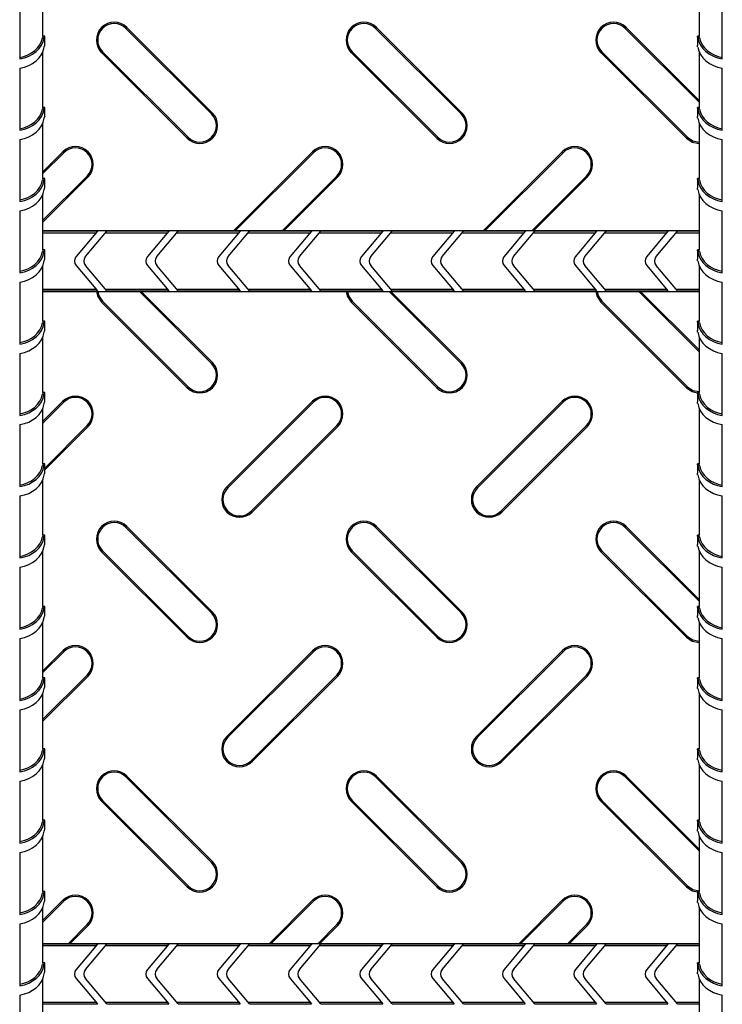
# Model space of a CAD drawing. Units: millimetres. Extents: x 15 to 415, y 5 to 292.
# Drawn here: x 143 to 162, y 134 to 161 of the extents above; entities that cross this region are included whole.
import ezdxf

# ---------------------------------------------------------------- set-up
doc = ezdxf.new("R2010")
doc.units = ezdxf.units.MM

msp = doc.modelspace()

# ---------------------------------------------------------------- linework, layer by layer
at = {"color": 7, "linetype": 'Continuous', "lineweight": 25}
for p, q in [((143.189, 161.02), (143.189, 162.581)), ((161.589, 162.581), (161.589, 161.022)), ((142.539, 162.12), (142.539, 160.381)), ((162.239, 160.381), (162.239, 162.12)), ((145.517, 161.237), (145.542, 161.263)), ((147.917, 158.837), (145.517, 161.237)), ((147.942, 158.863), (145.542, 161.263)), ((152.517, 161.237), (152.542, 161.263)), ((154.917, 158.837), (152.517, 161.237)), ((154.942, 158.863), (152.542, 161.263)), ((159.517, 161.237), (159.542, 161.263)), ((161.589, 159.165), (159.517, 161.237)), ((161.589, 159.216), (159.542, 161.263)), ((143.178, 160.976), (143.229, 160.976)), ((143.239, 161.022), (143.188, 161.022)), ((143.239, 160.76), (143.239, 161.022)), ((161.539, 161.022), (161.539, 160.76)), ((161.589, 161.022), (161.539, 161.022)), ((161.599, 160.976), (161.548, 160.976)), ((143.189, 159.02), (143.189, 160.581)), ((144.861, 160.581), (144.835, 160.556)), ((144.835, 160.556), (147.235, 158.156)), ((144.861, 160.581), (147.261, 158.181)), ((151.861, 160.581), (151.835, 160.556)), ((151.835, 160.556), (154.235, 158.156)), ((151.861, 160.581), (154.261, 158.181)), ((158.861, 160.581), (158.835, 160.556)), ((158.835, 160.556), (161.235, 158.156)), ((158.861, 160.581), (161.261, 158.181)), ((161.589, 160.581), (161.589, 159.022)), ((142.539, 160.12), (142.539, 158.381)), ((162.239, 158.381), (162.239, 160.12)), ((143.178, 158.976), (143.229, 158.976)), ((143.239, 159.022), (143.188, 159.022)), ((143.239, 158.76), (143.239, 159.022)), ((147.917, 158.837), (147.942, 158.863)), ((154.917, 158.837), (154.942, 158.863)), ((161.539, 159.022), (161.539, 158.76)), ((161.589, 159.022), (161.539, 159.022)), ((161.599, 158.976), (161.548, 158.976)), ((143.189, 157.02), (143.189, 158.581)), ((161.589, 158.581), (161.589, 157.022)), ((142.539, 158.12), (142.539, 156.381)), ((147.261, 158.181), (147.235, 158.156)), ((154.261, 158.181), (154.235, 158.156)), ((161.261, 158.181), (161.235, 158.156)), ((162.239, 156.381), (162.239, 158.12)), ((143.748, 157.776), (143.189, 157.216)), ((143.774, 157.75), (143.189, 157.165)), ((143.774, 157.75), (143.748, 157.776)), ((150.748, 157.776), (148.532, 155.559)), ((150.774, 157.75), (148.583, 155.559)), ((150.774, 157.75), (150.748, 157.776)), ((157.748, 157.776), (155.532, 155.559)), ((157.774, 157.75), (155.583, 155.559)), ((157.774, 157.75), (157.748, 157.776)), ((143.178, 156.976), (143.229, 156.976)), ((143.239, 157.022), (143.188, 157.022)), ((143.189, 155.854), (144.429, 157.094)), ((143.189, 155.802), (144.455, 157.068)), ((143.239, 156.76), (143.239, 157.022)), ((144.429, 157.094), (144.455, 157.068)), ((149.894, 155.559), (151.429, 157.094)), ((149.946, 155.559), (151.455, 157.068)), ((151.429, 157.094), (151.455, 157.068)), ((156.894, 155.559), (158.429, 157.094)), ((156.946, 155.559), (158.455, 157.068)), ((158.429, 157.094), (158.455, 157.068)), ((161.539, 157.022), (161.539, 156.76)), ((161.589, 157.022), (161.539, 157.022)), ((161.599, 156.976), (161.548, 156.976)), ((143.189, 155.02), (143.189, 156.581)), ((161.589, 156.581), (161.589, 155.022)), ((142.539, 156.12), (142.539, 154.381)), ((162.239, 154.381), (162.239, 156.12)), ((161.589, 155.559), (143.189, 155.559)), ((144.716, 155.546), (143.189, 155.546)), ((144.716, 155.546), (144.122, 154.838)), ((144.383, 154.838), (144.978, 155.546)), ((146.716, 155.546), (144.978, 155.546)), ((146.716, 155.546), (146.122, 154.838)), ((146.383, 154.838), (146.978, 155.546)), ((148.716, 155.546), (146.978, 155.546)), ((148.716, 155.546), (148.122, 154.838)), ((148.383, 154.838), (148.978, 155.546)), ((150.716, 155.546), (148.978, 155.546)), ((150.716, 155.546), (150.122, 154.838)), ((150.383, 154.838), (150.978, 155.546)), ((152.716, 155.546), (150.978, 155.546)), ((152.716, 155.546), (152.122, 154.838)), ((152.383, 154.838), (152.978, 155.546)), ((154.716, 155.546), (152.978, 155.546)), ((154.716, 155.546), (154.122, 154.838)), ((154.383, 154.838), (154.978, 155.546)), ((156.716, 155.546), (154.978, 155.546)), ((156.716, 155.546), (156.122, 154.838)), ((156.383, 154.838), (156.978, 155.546)), ((158.716, 155.546), (156.978, 155.546)), ((158.716, 155.546), (158.122, 154.838)), ((158.383, 154.838), (158.978, 155.546)), ((160.716, 155.546), (158.978, 155.546)), ((160.716, 155.546), (160.122, 154.838)), ((160.383, 154.838), (160.978, 155.546)), ((161.589, 155.546), (160.978, 155.546)), ((144.674, 155.495), (143.189, 155.495)), ((146.674, 155.495), (144.935, 155.495)), ((148.674, 155.495), (146.935, 155.495)), ((150.674, 155.495), (148.935, 155.495)), ((152.674, 155.495), (150.935, 155.495)), ((154.674, 155.495), (152.935, 155.495)), ((156.674, 155.495), (154.935, 155.495)), ((158.674, 155.495), (156.935, 155.495)), ((160.674, 155.495), (158.935, 155.495)), ((161.589, 155.495), (160.935, 155.495)), ((143.178, 154.976), (143.229, 154.976)), ((143.239, 155.022), (143.188, 155.022)), ((143.239, 154.76), (143.239, 155.022)), ((161.539, 155.022), (161.539, 154.76)), ((161.589, 155.022), (161.539, 155.022)), ((161.599, 154.976), (161.548, 154.976)), ((143.189, 153.02), (143.189, 154.581)), ((144.122, 154.581), (144.716, 153.872)), ((144.978, 153.872), (144.383, 154.581)), ((146.122, 154.581), (146.716, 153.872)), ((146.978, 153.872), (146.383, 154.581)), ((148.122, 154.581), (148.716, 153.872)), ((148.978, 153.872), (148.383, 154.581)), ((150.122, 154.581), (150.716, 153.872)), ((150.978, 153.872), (150.383, 154.581)), ((152.122, 154.581), (152.716, 153.872)), ((152.978, 153.872), (152.383, 154.581)), ((154.122, 154.581), (154.716, 153.872)), ((154.978, 153.872), (154.383, 154.581)), ((156.122, 154.581), (156.716, 153.872)), ((156.978, 153.872), (156.383, 154.581)), ((158.122, 154.581), (158.716, 153.872)), ((158.978, 153.872), (158.383, 154.581)), ((160.122, 154.581), (160.716, 153.872)), ((160.978, 153.872), (160.383, 154.581)), ((161.589, 154.581), (161.589, 153.022)), ((142.539, 154.12), (142.539, 152.381)), ((143.189, 153.923), (144.674, 153.923)), ((143.189, 153.872), (144.716, 153.872)), ((143.189, 153.859), (161.589, 153.859)), ((144.935, 153.923), (146.674, 153.923)), ((144.978, 153.872), (146.716, 153.872)), ((147.917, 151.837), (145.894, 153.859)), ((147.942, 151.863), (145.946, 153.859)), ((146.935, 153.923), (148.674, 153.923)), ((146.978, 153.872), (148.716, 153.872)), ((148.935, 153.923), (150.674, 153.923)), ((148.978, 153.872), (150.716, 153.872)), ((150.935, 153.923), (152.674, 153.923)), ((150.978, 153.872), (152.716, 153.872)), ((154.917, 151.837), (152.894, 153.859)), ((152.935, 153.923), (154.674, 153.923)), ((154.942, 151.863), (152.946, 153.859)), ((152.978, 153.872), (154.716, 153.872)), ((154.935, 153.923), (156.674, 153.923)), ((154.978, 153.872), (156.716, 153.872)), ((156.935, 153.923), (158.674, 153.923)), ((156.978, 153.872), (158.716, 153.872)), ((158.935, 153.923), (160.674, 153.923)), ((158.978, 153.872), (160.716, 153.872)), ((161.589, 152.165), (159.894, 153.859)), ((161.589, 152.216), (159.946, 153.859)), ((160.935, 153.923), (161.589, 153.923)), ((160.978, 153.872), (161.589, 153.872)), ((162.239, 152.381), (162.239, 154.12)), ((144.861, 153.581), (144.835, 153.556)), ((144.861, 153.581), (147.261, 151.181)), ((151.861, 153.581), (151.835, 153.556)), ((151.861, 153.581), (154.261, 151.181)), ((158.861, 153.581), (158.835, 153.556)), ((158.861, 153.581), (161.261, 151.181)), ((144.835, 153.556), (147.235, 151.156)), ((151.835, 153.556), (154.235, 151.156)), ((158.835, 153.556), (161.235, 151.156)), ((143.178, 152.976), (143.229, 152.976)), ((143.239, 153.022), (143.188, 153.022)), ((143.239, 152.76), (143.239, 153.022)), ((161.539, 153.022), (161.539, 152.76)), ((161.589, 153.022), (161.539, 153.022)), ((161.599, 152.976), (161.548, 152.976)), ((143.189, 151.02), (143.189, 152.581)), ((161.589, 152.581), (161.589, 151.022)), ((142.539, 152.12), (142.539, 150.381)), ((162.239, 150.381), (162.239, 152.12)), ((147.917, 151.837), (147.942, 151.863)), ((154.917, 151.837), (154.942, 151.863)), ((147.261, 151.181), (147.235, 151.156)), ((154.261, 151.181), (154.235, 151.156)), ((161.261, 151.181), (161.235, 151.156)), ((143.178, 150.976), (143.229, 150.976)), ((143.239, 151.022), (143.188, 151.022)), ((143.239, 150.76), (143.239, 151.022)), ((161.539, 151.022), (161.539, 150.76)), ((161.589, 151.022), (161.539, 151.022)), ((161.599, 150.976), (161.548, 150.976)), ((143.748, 150.776), (143.189, 150.216)), ((143.774, 150.75), (143.189, 150.165)), ((143.189, 149.02), (143.189, 150.581)), ((143.774, 150.75), (143.748, 150.776)), ((150.748, 150.776), (148.348, 148.376)), ((150.774, 150.75), (148.374, 148.35)), ((150.774, 150.75), (150.748, 150.776)), ((157.748, 150.776), (155.348, 148.376)), ((157.774, 150.75), (155.374, 148.35)), ((157.774, 150.75), (157.748, 150.776)), ((161.589, 150.581), (161.589, 149.022)), ((142.539, 150.12), (142.539, 148.381)), ((143.239, 148.904), (144.429, 150.094)), ((143.239, 148.852), (144.455, 150.068)), ((144.429, 150.094), (144.455, 150.068)), ((149.029, 147.694), (151.429, 150.094)), ((149.055, 147.668), (151.455, 150.068)), ((151.429, 150.094), (151.455, 150.068)), ((156.029, 147.694), (158.429, 150.094)), ((156.055, 147.668), (158.455, 150.068)), ((158.429, 150.094), (158.455, 150.068)), ((162.239, 148.381), (162.239, 150.12)), ((143.178, 148.976), (143.229, 148.976)), ((143.239, 149.022), (143.188, 149.022)), ((143.239, 148.76), (143.239, 149.022)), ((161.539, 149.022), (161.539, 148.76)), ((161.589, 149.022), (161.539, 149.022)), ((161.599, 148.976), (161.548, 148.976)), ((143.189, 147.02), (143.189, 148.581)), ((148.374, 148.35), (148.348, 148.376)), ((155.374, 148.35), (155.348, 148.376)), ((161.589, 148.581), (161.589, 147.022)), ((142.539, 148.12), (142.539, 146.381)), ((162.239, 146.381), (162.239, 148.12)), ((149.029, 147.694), (149.055, 147.668)), ((156.029, 147.694), (156.055, 147.668)), ((145.517, 147.237), (145.542, 147.263)), ((147.917, 144.837), (145.517, 147.237)), ((147.942, 144.863), (145.542, 147.263)), ((152.517, 147.237), (152.542, 147.263)), ((154.917, 144.837), (152.517, 147.237)), ((154.942, 144.863), (152.542, 147.263)), ((159.517, 147.237), (159.542, 147.263)), ((161.589, 145.165), (159.517, 147.237)), ((161.589, 145.216), (159.542, 147.263)), ((143.178, 146.976), (143.229, 146.976)), ((143.239, 147.022), (143.188, 147.022)), ((143.239, 146.76), (143.239, 147.022)), ((161.539, 147.022), (161.539, 146.76)), ((161.589, 147.022), (161.539, 147.022)), ((161.599, 146.976), (161.548, 146.976)), ((143.189, 145.02), (143.189, 146.581)), ((144.861, 146.581), (144.835, 146.556)), ((144.835, 146.556), (147.235, 144.156)), ((144.861, 146.581), (147.261, 144.181)), ((151.861, 146.581), (151.835, 146.556)), ((151.835, 146.556), (154.235, 144.156)), ((151.861, 146.581), (154.261, 144.181)), ((158.861, 146.581), (158.835, 146.556)), ((158.835, 146.556), (161.235, 144.156)), ((158.861, 146.581), (161.261, 144.181)), ((161.589, 146.581), (161.589, 145.022)), ((142.539, 146.12), (142.539, 144.381)), ((162.239, 144.381), (162.239, 146.12)), ((143.239, 145.022), (143.188, 145.022)), ((143.239, 144.76), (143.239, 145.022)), ((161.539, 145.022), (161.539, 144.76)), ((161.589, 145.022), (161.539, 145.022)), ((143.178, 144.976), (143.229, 144.976)), ((147.917, 144.837), (147.942, 144.863)), ((154.917, 144.837), (154.942, 144.863)), ((161.599, 144.976), (161.548, 144.976)), ((143.189, 143.02), (143.189, 144.581)), ((161.589, 144.581), (161.589, 143.022)), ((142.539, 144.12), (142.539, 142.381)), ((147.261, 144.181), (147.235, 144.156)), ((154.261, 144.181), (154.235, 144.156)), ((161.261, 144.181), (161.235, 144.156)), ((162.239, 142.381), (162.239, 144.12)), ((143.748, 143.776), (143.189, 143.216)), ((143.774, 143.75), (143.189, 143.165)), ((143.774, 143.75), (143.748, 143.776)), ((150.748, 143.776), (148.348, 141.376)), ((150.774, 143.75), (148.374, 141.35)), ((150.774, 143.75), (150.748, 143.776)), ((157.748, 143.776), (155.348, 141.376)), ((157.774, 143.75), (155.374, 141.35)), ((157.774, 143.75), (157.748, 143.776)), ((143.189, 141.854), (144.429, 143.094)), ((144.429, 143.094), (144.455, 143.068)), ((149.029, 140.694), (151.429, 143.094)), ((151.429, 143.094), (151.455, 143.068)), ((156.029, 140.694), (158.429, 143.094)), ((158.429, 143.094), (158.455, 143.068)), ((143.178, 142.976), (143.229, 142.976)), ((143.239, 143.022), (143.188, 143.022)), ((143.189, 141.802), (144.455, 143.068)), ((143.239, 142.76), (143.239, 143.022)), ((149.055, 140.668), (151.455, 143.068)), ((156.055, 140.668), (158.455, 143.068)), ((161.539, 143.022), (161.539, 142.76)), ((161.589, 143.022), (161.539, 143.022)), ((161.599, 142.976), (161.548, 142.976)), ((143.189, 141.02), (143.189, 142.581)), ((161.589, 142.581), (161.589, 141.022)), ((142.539, 142.12), (142.539, 140.381)), ((162.239, 140.381), (162.239, 142.12)), ((148.374, 141.35), (148.348, 141.376)), ((155.374, 141.35), (155.348, 141.376)), ((143.178, 140.976), (143.229, 140.976)), ((143.239, 141.022), (143.188, 141.022)), ((143.239, 140.76), (143.239, 141.022)), ((161.539, 141.022), (161.539, 140.76)), ((161.589, 141.022), (161.539, 141.022)), ((161.599, 140.976), (161.548, 140.976)), ((149.029, 140.694), (149.055, 140.668)), ((156.029, 140.694), (156.055, 140.668)), ((143.189, 139.02), (143.189, 140.581)), ((161.589, 140.581), (161.589, 139.022)), ((142.539, 140.12), (142.539, 138.381)), ((145.517, 140.237), (145.542, 140.263)), ((147.917, 137.837), (145.517, 140.237)), ((147.942, 137.863), (145.542, 140.263)), ((152.517, 140.237), (152.542, 140.263)), ((154.917, 137.837), (152.517, 140.237)), ((154.942, 137.863), (152.542, 140.263)), ((159.517, 140.237), (159.542, 140.263)), ((161.589, 138.165), (159.517, 140.237)), ((161.589, 138.216), (159.542, 140.263)), ((162.239, 138.381), (162.239, 140.12)), ((144.861, 139.581), (144.835, 139.556)), ((144.835, 139.556), (147.235, 137.156)), ((144.861, 139.581), (147.261, 137.181)), ((151.861, 139.581), (151.835, 139.556)), ((151.835, 139.556), (154.235, 137.156)), ((151.861, 139.581), (154.261, 137.181)), ((158.861, 139.581), (158.835, 139.556)), ((158.835, 139.556), (161.235, 137.156)), ((158.861, 139.581), (161.261, 137.181)), ((143.178, 138.976), (143.229, 138.976)), ((143.239, 139.022), (143.188, 139.022)), ((143.239, 138.76), (143.239, 139.022)), ((161.539, 139.022), (161.539, 138.76)), ((161.589, 139.022), (161.539, 139.022)), ((161.599, 138.976), (161.548, 138.976)), ((143.189, 137.02), (143.189, 138.581)), ((161.589, 138.581), (161.589, 137.022)), ((142.539, 138.12), (142.539, 136.381)), ((162.239, 136.381), (162.239, 138.12)), ((147.917, 137.837), (147.942, 137.863)), ((154.917, 137.837), (154.942, 137.863)), ((143.239, 137.022), (143.188, 137.022)), ((143.239, 136.76), (143.239, 137.022)), ((147.261, 137.181), (147.235, 137.156)), ((154.261, 137.181), (154.235, 137.156)), ((161.261, 137.181), (161.235, 137.156)), ((161.539, 137.022), (161.539, 136.76)), ((161.589, 137.022), (161.539, 137.022)), ((143.178, 136.976), (143.229, 136.976)), ((143.748, 136.776), (143.189, 136.216)), ((143.774, 136.75), (143.189, 136.165)), ((143.774, 136.75), (143.748, 136.776)), ((150.748, 136.776), (149.532, 135.559)), ((150.774, 136.75), (149.583, 135.559)), ((150.774, 136.75), (150.748, 136.776)), ((157.748, 136.776), (156.532, 135.559)), ((157.774, 136.75), (156.583, 135.559)), ((157.774, 136.75), (157.748, 136.776)), ((161.599, 136.976), (161.548, 136.976)), ((143.189, 135.02), (143.189, 136.581)), ((161.589, 136.581), (161.589, 135.022)), ((142.539, 136.12), (142.539, 134.381)), ((143.894, 135.559), (144.429, 136.094)), ((143.946, 135.559), (144.455, 136.068)), ((144.429, 136.094), (144.455, 136.068)), ((150.894, 135.559), (151.429, 136.094)), ((150.946, 135.559), (151.455, 136.068)), ((151.429, 136.094), (151.455, 136.068)), ((157.894, 135.559), (158.429, 136.094)), ((157.946, 135.559), (158.455, 136.068)), ((158.429, 136.094), (158.455, 136.068)), ((162.239, 134.381), (162.239, 136.12)), ((161.589, 135.559), (143.189, 135.559)), ((144.716, 135.546), (143.189, 135.546)), ((144.674, 135.495), (143.189, 135.495)), ((144.716, 135.546), (144.122, 134.838)), ((144.383, 134.838), (144.978, 135.546)), ((146.674, 135.495), (144.935, 135.495)), ((146.716, 135.546), (144.978, 135.546)), ((146.716, 135.546), (146.122, 134.838)), ((146.383, 134.838), (146.978, 135.546)), ((148.674, 135.495), (146.935, 135.495)), ((148.716, 135.546), (146.978, 135.546)), ((148.716, 135.546), (148.122, 134.838)), ((148.383, 134.838), (148.978, 135.546)), ((150.674, 135.495), (148.935, 135.495)), ((150.716, 135.546), (148.978, 135.546)), ((150.716, 135.546), (150.122, 134.838)), ((150.383, 134.838), (150.978, 135.546)), ((152.674, 135.495), (150.935, 135.495)), ((152.716, 135.546), (150.978, 135.546)), ((152.716, 135.546), (152.122, 134.838)), ((152.383, 134.838), (152.978, 135.546)), ((154.674, 135.495), (152.935, 135.495)), ((154.716, 135.546), (152.978, 135.546)), ((154.716, 135.546), (154.122, 134.838)), ((154.383, 134.838), (154.978, 135.546)), ((156.674, 135.495), (154.935, 135.495)), ((156.716, 135.546), (154.978, 135.546)), ((156.716, 135.546), (156.122, 134.838)), ((156.383, 134.838), (156.978, 135.546)), ((158.674, 135.495), (156.935, 135.495)), ((158.716, 135.546), (156.978, 135.546)), ((158.716, 135.546), (158.122, 134.838)), ((158.383, 134.838), (158.978, 135.546)), ((160.674, 135.495), (158.935, 135.495)), ((160.716, 135.546), (158.978, 135.546)), ((160.716, 135.546), (160.122, 134.838)), ((160.383, 134.838), (160.978, 135.546)), ((161.589, 135.495), (160.935, 135.495)), ((161.589, 135.546), (160.978, 135.546)), ((143.178, 134.976), (143.229, 134.976)), ((143.239, 135.022), (143.188, 135.022)), ((143.239, 134.76), (143.239, 135.022)), ((161.539, 135.022), (161.539, 134.76)), ((161.589, 135.022), (161.539, 135.022)), ((161.599, 134.976), (161.548, 134.976)), ((143.189, 133.02), (143.189, 134.581)), ((144.122, 134.581), (144.716, 133.872)), ((144.978, 133.872), (144.383, 134.581)), ((146.122, 134.581), (146.716, 133.872)), ((146.978, 133.872), (146.383, 134.581)), ((148.122, 134.581), (148.716, 133.872)), ((148.978, 133.872), (148.383, 134.581)), ((150.122, 134.581), (150.716, 133.872)), ((150.978, 133.872), (150.383, 134.581)), ((152.122, 134.581), (152.716, 133.872)), ((152.978, 133.872), (152.383, 134.581)), ((154.122, 134.581), (154.716, 133.872)), ((154.978, 133.872), (154.383, 134.581)), ((156.122, 134.581), (156.716, 133.872)), ((156.978, 133.872), (156.383, 134.581)), ((158.122, 134.581), (158.716, 133.872)), ((158.978, 133.872), (158.383, 134.581)), ((160.122, 134.581), (160.716, 133.872)), ((160.978, 133.872), (160.383, 134.581)), ((161.589, 134.581), (161.589, 133.022)), ((142.539, 134.12), (142.539, 132.381)), ((162.239, 132.381), (162.239, 134.12)), ((143.189, 133.923), (144.674, 133.923)), ((143.189, 133.872), (144.716, 133.872)), ((144.935, 133.923), (146.674, 133.923)), ((144.978, 133.872), (146.716, 133.872)), ((146.935, 133.923), (148.674, 133.923)), ((146.978, 133.872), (148.716, 133.872)), ((148.935, 133.923), (150.674, 133.923)), ((148.978, 133.872), (150.716, 133.872)), ((150.935, 133.923), (152.674, 133.923)), ((150.978, 133.872), (152.716, 133.872)), ((152.935, 133.923), (154.674, 133.923)), ((152.978, 133.872), (154.716, 133.872)), ((154.935, 133.923), (156.674, 133.923)), ((154.978, 133.872), (156.716, 133.872)), ((156.935, 133.923), (158.674, 133.923)), ((156.978, 133.872), (158.716, 133.872)), ((158.935, 133.923), (160.674, 133.923)), ((158.978, 133.872), (160.716, 133.872)), ((160.935, 133.923), (161.589, 133.923)), ((160.978, 133.872), (161.589, 133.872))]:
    msp.add_line(p, q, dxfattribs=at)
at = {"color": 7, "linetype": 'Continuous', "lineweight": 25, "flags": 128}
for points in [[(143.229, 160.715), (143.236, 160.748), (143.239, 160.761), (143.239, 160.76)], [(161.548, 160.715), (161.542, 160.748), (161.539, 160.761), (161.539, 160.76)], [(143.229, 158.715), (143.236, 158.748), (143.239, 158.761), (143.239, 158.76)], [(161.548, 158.715), (161.542, 158.748), (161.539, 158.761), (161.539, 158.76)], [(161.235, 158.156), (161.397, 158.047), (161.589, 158.009)], [(161.261, 158.181), (161.411, 158.081), (161.589, 158.046)], [(143.229, 156.715), (143.236, 156.748), (143.239, 156.761), (143.239, 156.76)], [(161.548, 156.715), (161.542, 156.748), (161.539, 156.761), (161.539, 156.76)], [(143.229, 154.715), (143.236, 154.748), (143.239, 154.761), (143.239, 154.76)], [(161.548, 154.715), (161.542, 154.748), (161.539, 154.761), (161.539, 154.76)], [(144.691, 153.859), (144.727, 153.718), (144.835, 153.556)], [(144.728, 153.859), (144.76, 153.732), (144.861, 153.581)], [(151.691, 153.859), (151.727, 153.718), (151.835, 153.556)], [(151.728, 153.859), (151.76, 153.732), (151.861, 153.581)], [(158.691, 153.859), (158.727, 153.718), (158.835, 153.556)], [(158.728, 153.859), (158.76, 153.732), (158.861, 153.581)], [(143.229, 152.715), (143.236, 152.748), (143.239, 152.761), (143.239, 152.76)], [(161.548, 152.715), (161.542, 152.748), (161.539, 152.761), (161.539, 152.76)], [(161.235, 151.156), (161.397, 151.047), (161.539, 151.012)], [(161.261, 151.181), (161.411, 151.081), (161.589, 151.046)], [(143.229, 150.715), (143.236, 150.748), (143.239, 150.761), (143.239, 150.76)], [(161.548, 150.715), (161.542, 150.748), (161.539, 150.761), (161.539, 150.76)], [(143.229, 148.715), (143.236, 148.748), (143.239, 148.761), (143.239, 148.76)], [(161.548, 148.715), (161.542, 148.748), (161.539, 148.761), (161.539, 148.76)], [(143.229, 146.715), (143.236, 146.748), (143.239, 146.761), (143.239, 146.76)], [(161.548, 146.715), (161.542, 146.748), (161.539, 146.761), (161.539, 146.76)], [(143.229, 144.715), (143.236, 144.748), (143.239, 144.761), (143.239, 144.76)], [(161.548, 144.715), (161.542, 144.748), (161.539, 144.761), (161.539, 144.76)], [(161.235, 144.156), (161.397, 144.047), (161.589, 144.009)], [(161.261, 144.181), (161.411, 144.081), (161.589, 144.046)], [(143.229, 142.715), (143.236, 142.748), (143.239, 142.761), (143.239, 142.76)], [(161.548, 142.715), (161.542, 142.748), (161.539, 142.761), (161.539, 142.76)], [(143.229, 140.715), (143.236, 140.748), (143.239, 140.761), (143.239, 140.76)], [(161.548, 140.715), (161.542, 140.748), (161.539, 140.761), (161.539, 140.76)], [(143.229, 138.715), (143.236, 138.748), (143.239, 138.761), (143.239, 138.76)], [(161.548, 138.715), (161.542, 138.748), (161.539, 138.761), (161.539, 138.76)], [(161.235, 137.156), (161.397, 137.047), (161.539, 137.012)], [(161.261, 137.181), (161.411, 137.081), (161.589, 137.046)], [(143.229, 136.715), (143.236, 136.748), (143.239, 136.761), (143.239, 136.76)], [(161.548, 136.715), (161.542, 136.748), (161.539, 136.761), (161.539, 136.76)], [(143.229, 134.715), (143.236, 134.748), (143.239, 134.761), (143.239, 134.76)], [(161.548, 134.715), (161.542, 134.748), (161.539, 134.761), (161.539, 134.76)]]:
    msp.add_lwpolyline(points, dxfattribs=at)
at = {"color": 7, "linetype": 'Continuous', "lineweight": 25}
for centre, radius, start, end in [((145.189, 160.909), 0.5, 45, 225), ((145.189, 160.909), 0.464, 45, 225), ((152.189, 160.909), 0.5, 45, 225), ((152.189, 160.909), 0.464, 45, 225), ((159.189, 160.909), 0.5, 45, 225), ((159.189, 160.909), 0.464, 45, 225), ((144.055, 160.805), 0.893, 166.1082, 169.0084), ((144.146, 160.808), 0.933, 166.7759, 169.6606), ((160.631, 160.808), 0.933, 10.3394, 13.2241), ((160.718, 160.804), 0.897, 10.9972, 14.0579), ((144.055, 158.805), 0.893, 166.1082, 169.0084), ((144.146, 158.808), 0.933, 166.7759, 169.6606), ((147.589, 158.509), 0.5, 225, 45), ((147.589, 158.509), 0.464, 225, 45), ((154.589, 158.509), 0.5, 225, 45), ((154.589, 158.509), 0.464, 225, 45), ((160.631, 158.808), 0.933, 10.3394, 13.2241), ((160.718, 158.804), 0.897, 10.9972, 14.0579), ((144.102, 157.422), 0.5, 315, 135), ((144.102, 157.422), 0.464, 315, 135), ((151.102, 157.422), 0.5, 315, 135), ((151.102, 157.422), 0.464, 315, 135), ((158.102, 157.422), 0.5, 315, 135), ((158.102, 157.422), 0.464, 315, 135), ((144.055, 156.805), 0.893, 166.1082, 169.0084), ((144.146, 156.808), 0.933, 166.7759, 169.6606), ((160.631, 156.808), 0.933, 10.3394, 13.2241), ((160.718, 156.804), 0.897, 10.9972, 14.0579), ((144.055, 154.805), 0.893, 166.1082, 169.0084), ((144.146, 154.808), 0.933, 166.7759, 169.6606), ((160.631, 154.808), 0.933, 10.3394, 13.2241), ((160.718, 154.804), 0.897, 10.9972, 14.0579), ((144.275, 154.709), 0.2, 140, 220), ((144.537, 154.709), 0.2, 140, 220), ((146.275, 154.709), 0.2, 140, 220), ((146.537, 154.709), 0.2, 140, 220), ((148.275, 154.709), 0.2, 140, 220), ((148.537, 154.709), 0.2, 140, 220), ((150.275, 154.709), 0.2, 140, 220), ((150.537, 154.709), 0.2, 140, 220), ((152.275, 154.709), 0.2, 140, 220), ((152.537, 154.709), 0.2, 140, 220), ((154.275, 154.709), 0.2, 140, 220), ((154.537, 154.709), 0.2, 140, 220), ((156.275, 154.709), 0.2, 140, 220), ((156.537, 154.709), 0.2, 140, 220), ((158.275, 154.709), 0.2, 140, 220), ((158.537, 154.709), 0.2, 140, 220), ((160.275, 154.709), 0.2, 140, 220), ((160.537, 154.709), 0.2, 140, 220), ((144.055, 152.805), 0.893, 166.1082, 169.0084), ((144.146, 152.808), 0.933, 166.7759, 169.6606), ((160.631, 152.808), 0.933, 10.3394, 13.2241), ((160.718, 152.804), 0.897, 10.9972, 14.0579), ((147.589, 151.509), 0.5, 225, 45), ((147.589, 151.509), 0.464, 225, 45), ((154.589, 151.509), 0.5, 225, 45), ((154.589, 151.509), 0.464, 225, 45), ((144.055, 150.805), 0.893, 166.1082, 169.0084), ((144.146, 150.808), 0.933, 166.7759, 169.6606), ((144.102, 150.422), 0.5, 315, 135), ((144.102, 150.422), 0.464, 315, 135), ((151.102, 150.422), 0.5, 315, 135), ((151.102, 150.422), 0.464, 315, 135), ((158.102, 150.422), 0.5, 315, 135), ((158.102, 150.422), 0.464, 315, 135), ((160.631, 150.808), 0.933, 10.3394, 13.2241), ((160.718, 150.804), 0.897, 10.9972, 14.0579), ((144.055, 148.805), 0.893, 166.1082, 169.0084), ((144.146, 148.808), 0.933, 166.7759, 169.6606), ((160.631, 148.808), 0.933, 10.3394, 13.2241), ((160.718, 148.804), 0.897, 10.9972, 14.0579), ((148.702, 148.022), 0.5, 135, 315), ((148.702, 148.022), 0.464, 135, 315), ((155.702, 148.022), 0.5, 135, 315), ((155.702, 148.022), 0.464, 135, 315), ((145.189, 146.909), 0.5, 45, 225), ((145.189, 146.909), 0.464, 45, 225), ((152.189, 146.909), 0.5, 45, 225), ((152.189, 146.909), 0.464, 45, 225), ((159.189, 146.909), 0.5, 45, 225), ((159.189, 146.909), 0.464, 45, 225), ((144.055, 146.805), 0.893, 166.1082, 169.0084), ((144.146, 146.808), 0.933, 166.7759, 169.6606), ((160.631, 146.808), 0.933, 10.3394, 13.2241), ((160.718, 146.804), 0.897, 10.9972, 14.0579), ((144.055, 144.805), 0.893, 166.1082, 169.0084), ((144.146, 144.808), 0.933, 166.7759, 169.6606), ((160.631, 144.808), 0.933, 10.3394, 13.2241), ((160.718, 144.804), 0.897, 10.9972, 14.0579), ((147.589, 144.509), 0.5, 225, 45), ((147.589, 144.509), 0.464, 225, 45), ((154.589, 144.509), 0.5, 225, 45), ((154.589, 144.509), 0.464, 225, 45), ((144.102, 143.422), 0.5, 315, 135), ((151.102, 143.422), 0.5, 315, 135), ((158.102, 143.422), 0.5, 315, 135), ((144.102, 143.422), 0.464, 315, 135), ((151.102, 143.422), 0.464, 315, 135), ((158.102, 143.422), 0.464, 315, 135), ((144.055, 142.805), 0.893, 166.1082, 169.0084), ((144.146, 142.808), 0.933, 166.7759, 169.6606), ((160.631, 142.808), 0.933, 10.3394, 13.2241), ((160.718, 142.804), 0.897, 10.9972, 14.0579), ((148.702, 141.022), 0.5, 135, 315), ((148.702, 141.022), 0.464, 135, 315), ((155.702, 141.022), 0.5, 135, 315), ((155.702, 141.022), 0.464, 135, 315), ((144.055, 140.805), 0.893, 166.1082, 169.0084), ((144.146, 140.808), 0.933, 166.7759, 169.6606), ((160.631, 140.808), 0.933, 10.3394, 13.2241), ((160.718, 140.804), 0.897, 10.9972, 14.0579), ((145.189, 139.909), 0.5, 45, 225), ((145.189, 139.909), 0.464, 45, 225), ((152.189, 139.909), 0.5, 45, 225), ((152.189, 139.909), 0.464, 45, 225), ((159.189, 139.909), 0.5, 45, 225), ((159.189, 139.909), 0.464, 45, 225), ((144.055, 138.805), 0.893, 166.1082, 169.0084), ((144.146, 138.808), 0.933, 166.7759, 169.6606), ((160.631, 138.808), 0.933, 10.3394, 13.2241), ((160.718, 138.804), 0.897, 10.9972, 14.0579), ((147.589, 137.509), 0.5, 225, 45), ((147.589, 137.509), 0.464, 225, 45), ((154.589, 137.509), 0.5, 225, 45), ((154.589, 137.509), 0.464, 225, 45), ((144.055, 136.805), 0.893, 166.1082, 169.0084), ((144.146, 136.808), 0.933, 166.7759, 169.6606), ((160.631, 136.808), 0.933, 10.3394, 13.2241), ((160.718, 136.804), 0.897, 10.9972, 14.0579), ((144.102, 136.422), 0.5, 315, 135), ((144.102, 136.422), 0.464, 315, 135), ((151.102, 136.422), 0.5, 315, 135), ((151.102, 136.422), 0.464, 315, 135), ((158.102, 136.422), 0.5, 315, 135), ((158.102, 136.422), 0.464, 315, 135), ((144.055, 134.805), 0.893, 166.1082, 169.0084), ((144.146, 134.808), 0.933, 166.7759, 169.6606), ((144.275, 134.709), 0.2, 140, 220), ((144.537, 134.709), 0.2, 140, 220), ((146.275, 134.709), 0.2, 140, 220), ((146.537, 134.709), 0.2, 140, 220), ((148.275, 134.709), 0.2, 140, 220), ((148.537, 134.709), 0.2, 140, 220), ((150.275, 134.709), 0.2, 140, 220), ((150.537, 134.709), 0.2, 140, 220), ((152.275, 134.709), 0.2, 140, 220), ((152.537, 134.709), 0.2, 140, 220), ((154.275, 134.709), 0.2, 140, 220), ((154.537, 134.709), 0.2, 140, 220), ((156.275, 134.709), 0.2, 140, 220), ((156.537, 134.709), 0.2, 140, 220), ((158.275, 134.709), 0.2, 140, 220), ((158.537, 134.709), 0.2, 140, 220), ((160.275, 134.709), 0.2, 140, 220), ((160.537, 134.709), 0.2, 140, 220), ((160.631, 134.808), 0.933, 10.3394, 13.2241), ((160.718, 134.804), 0.897, 10.9972, 14.0579)]:
    msp.add_arc(centre, radius, start, end, dxfattribs=at)
for centre, major_axis, start_param, end_param in [((142.389, 161.083), (0.85, 0), 4.889789, 6.131359), ((142.389, 161.083), (0.8, 0), 4.901005, 6.121789), ((162.389, 161.083), (0.85, 0), 3.293419, 4.534989), ((162.389, 161.083), (0.8, 0), 3.302989, 4.523773), ((142.389, 160.822), (0.85, 0), 4.889789, 6.131359), ((162.389, 160.822), (0.85, 0), 3.293419, 4.534989), ((142.389, 159.083), (0.85, 0), 4.889789, 6.131359), ((142.389, 159.083), (0.8, 0), 4.901005, 6.121789), ((162.389, 159.083), (0.85, 0), 3.293419, 4.534989), ((162.389, 159.083), (0.8, 0), 3.302989, 4.523773), ((142.389, 158.822), (0.85, 0), 4.889789, 6.131359), ((162.389, 158.822), (0.85, 0), 3.293419, 4.534989), ((142.389, 157.083), (0.85, 0), 4.889789, 6.131359), ((142.389, 157.083), (0.8, 0), 4.901005, 6.121789), ((162.389, 157.083), (0.85, 0), 3.293419, 4.534989), ((162.389, 157.083), (0.8, 0), 3.302989, 4.523773), ((142.389, 156.822), (0.85, 0), 4.889789, 6.131359), ((162.389, 156.822), (0.85, 0), 3.293419, 4.534989), ((142.389, 155.083), (0.85, 0), 4.889789, 6.131359), ((142.389, 155.083), (0.8, 0), 4.901005, 6.121789), ((162.389, 155.083), (0.85, 0), 3.293419, 4.534989), ((162.389, 155.083), (0.8, 0), 3.302989, 4.523773), ((142.389, 154.822), (0.85, 0), 4.889789, 6.131359), ((162.389, 154.822), (0.85, 0), 3.293419, 4.534989), ((142.389, 153.083), (0.85, 0), 4.889789, 6.131359), ((142.389, 153.083), (0.8, 0), 4.901005, 6.121789), ((162.389, 153.083), (0.85, 0), 3.293419, 4.534989), ((162.389, 153.083), (0.8, 0), 3.302989, 4.523773), ((142.389, 152.822), (0.85, 0), 4.889789, 6.131359), ((162.389, 152.822), (0.85, 0), 3.293419, 4.534989), ((142.389, 151.083), (0.85, 0), 4.889789, 6.131359), ((142.389, 151.083), (0.8, 0), 4.901005, 6.121789), ((162.389, 151.083), (0.85, 0), 3.293419, 4.534989), ((162.389, 151.083), (0.8, 0), 3.302989, 4.523773), ((142.389, 150.822), (0.85, 0), 4.889789, 6.131359), ((162.389, 150.822), (0.85, 0), 3.293419, 4.534989), ((142.389, 149.083), (0.85, 0), 4.889789, 6.131359), ((142.389, 149.083), (0.8, 0), 4.901005, 6.121789), ((162.389, 149.083), (0.85, 0), 3.293419, 4.534989), ((162.389, 149.083), (0.8, 0), 3.302989, 4.523773), ((142.389, 148.822), (0.85, 0), 4.889789, 6.131359), ((162.389, 148.822), (0.85, 0), 3.293419, 4.534989), ((142.389, 147.083), (0.85, 0), 4.889789, 6.131359), ((142.389, 147.083), (0.8, 0), 4.901005, 6.121789), ((162.389, 147.083), (0.85, 0), 3.293419, 4.534989), ((162.389, 147.083), (0.8, 0), 3.302989, 4.523773), ((142.389, 146.822), (0.85, 0), 4.889789, 6.131359), ((162.389, 146.822), (0.85, 0), 3.293419, 4.534989), ((142.389, 145.083), (0.85, 0), 4.889789, 6.131359), ((142.389, 145.083), (0.8, 0), 4.901005, 6.121789), ((162.389, 145.083), (0.85, 0), 3.293419, 4.534989), ((162.389, 145.083), (0.8, 0), 3.302989, 4.523773), ((142.389, 144.822), (0.85, 0), 4.889789, 6.131359), ((162.389, 144.822), (0.85, 0), 3.293419, 4.534989), ((142.389, 143.083), (0.85, 0), 4.889789, 6.131359), ((142.389, 143.083), (0.8, 0), 4.901005, 6.121789), ((162.389, 143.083), (0.85, 0), 3.293419, 4.534989), ((162.389, 143.083), (0.8, 0), 3.302989, 4.523773), ((142.389, 142.822), (0.85, 0), 4.889789, 6.131359), ((162.389, 142.822), (0.85, 0), 3.293419, 4.534989), ((142.389, 141.083), (0.85, 0), 4.889789, 6.131359), ((142.389, 141.083), (0.8, 0), 4.901005, 6.121789), ((162.389, 141.083), (0.85, 0), 3.293419, 4.534989), ((162.389, 141.083), (0.8, 0), 3.302989, 4.523773), ((142.389, 140.822), (0.85, 0), 4.889789, 6.131359), ((162.389, 140.822), (0.85, 0), 3.293419, 4.534989), ((142.389, 139.083), (0.85, 0), 4.889789, 6.131359), ((142.389, 139.083), (0.8, 0), 4.901005, 6.121789), ((162.389, 139.083), (0.85, 0), 3.293419, 4.534989), ((162.389, 139.083), (0.8, 0), 3.302989, 4.523773), ((142.389, 138.822), (0.85, 0), 4.889789, 6.131359), ((162.389, 138.822), (0.85, 0), 3.293419, 4.534989), ((142.389, 137.083), (0.85, 0), 4.889789, 6.131359), ((142.389, 137.083), (0.8, 0), 4.901005, 6.121789), ((162.389, 137.083), (0.85, 0), 3.293419, 4.534989), ((162.389, 137.083), (0.8, 0), 3.302989, 4.523773), ((142.389, 136.822), (0.85, 0), 4.889789, 6.131359), ((162.389, 136.822), (0.85, 0), 3.293419, 4.534989), ((142.389, 135.083), (0.85, 0), 4.889789, 6.131359), ((142.389, 135.083), (0.8, 0), 4.901005, 6.121789), ((162.389, 135.083), (0.85, 0), 3.293419, 4.534989), ((162.389, 135.083), (0.8, 0), 3.302989, 4.523773), ((142.389, 134.822), (0.85, 0), 4.889789, 6.131359), ((162.389, 134.822), (0.85, 0), 3.293419, 4.534989)]:
    msp.add_ellipse(centre, major_axis=major_axis, ratio=0.8391, start_param=start_param, end_param=end_param, dxfattribs=at)

doc.saveas('drawing.dxf')
